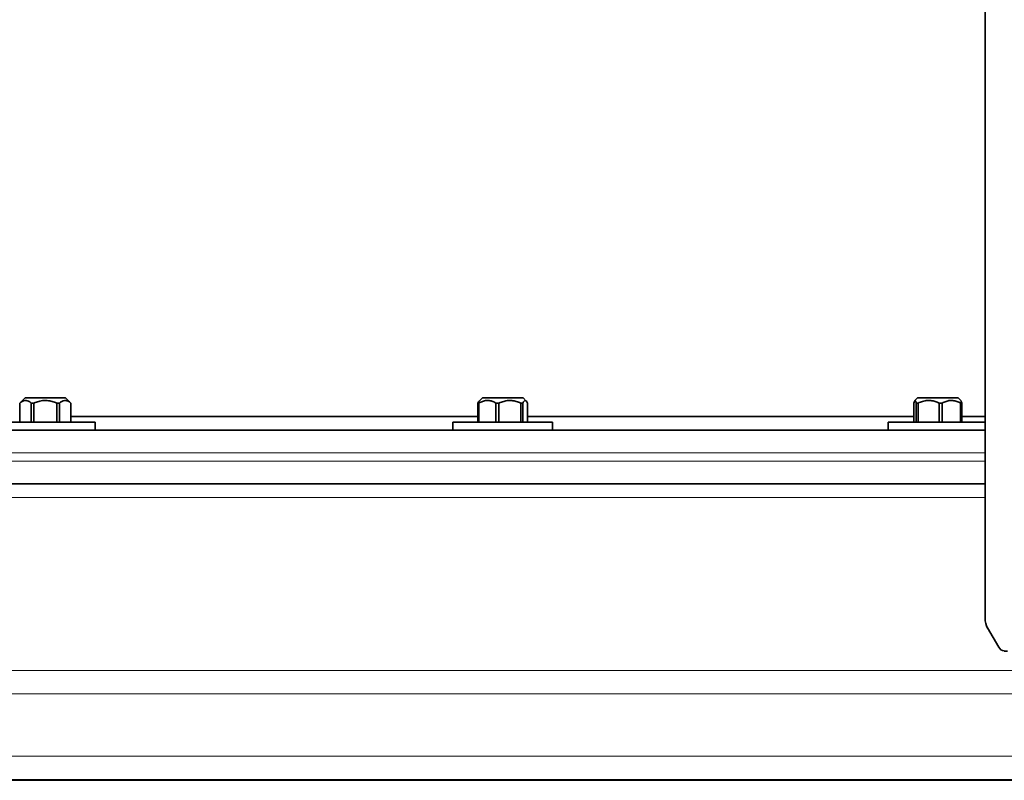
# Model space of a CAD drawing. Units: millimetres. Extents: x 2 to 3448, y 0 to 3829.
# Drawn here: x 775 to 1141, y 2229 to 2511 of the extents above; entities that cross this region are included whole.
import ezdxf

# ---------------------------------------------------------------- set-up
doc = ezdxf.new("R2010")
doc.units = ezdxf.units.MM

# ---------------------------------------------------------------- blocks, each defined once
blk = doc.blocks.new('3024500-front')
at = {"color": 7, "linetype": 'Continuous', "lineweight": 35}
for p, q in [((263.84, 891.24), (263.84, 550.07)), ((-92.37, 632), (-94.37, 630)), ((-92.37, 632), (-77.37, 632)), ((-75.37, 630), (-77.37, 632)), ((77.37, 632), (76.16, 630.79)), ((77.37, 632), (92.37, 632)), ((93.57, 630.79), (92.37, 632)), ((238.79, 632), (237.72, 630.93)), ((238.79, 632), (253.79, 632)), ((254.86, 630.93), (253.79, 632)), ((-94.35, 630), (-94.37, 630)), ((-94.35, 630), (-94.35, 623)), ((-90.11, 623), (-90.11, 630)), ((-89.11, 630), (-90.11, 630)), ((-89.11, 630), (-89.11, 623)), ((-80.62, 623), (-80.62, 630)), ((-79.63, 630), (-80.62, 630)), ((-79.63, 630), (-79.63, 623)), ((-75.37, 630), (-75.38, 630)), ((-75.38, 623), (-75.38, 630)), ((-75.37, 623), (-75.37, 630)), ((76.03, 630), (75.67, 630)), ((75.67, 623), (75.67, 630)), ((76.03, 630), (76.03, 623)), ((83.46, 630), (82.33, 630)), ((82.33, 623), (82.33, 630)), ((83.46, 630), (83.46, 623)), ((92.3, 630), (91.53, 630)), ((91.53, 623), (91.53, 630)), ((92.3, 630), (92.3, 623)), ((94.06, 623), (94.06, 630)), ((237.39, 630), (237.39, 623)), ((238.96, 630), (238.28, 630)), ((238.28, 623), (238.28, 630)), ((238.96, 630), (238.96, 623)), ((247.85, 630), (246.71, 630)), ((246.71, 623), (246.71, 630)), ((247.85, 630), (247.85, 623)), ((255.19, 630), (254.72, 630)), ((254.72, 623), (254.72, 630)), ((255.19, 630), (255.19, 623)), ((-75.37, 625), (75.67, 625)), ((-75.37, 625), (75.67, 625)), ((94.06, 625), (237.39, 625)), ((94.06, 625), (237.39, 625)), ((255.13, 625), (263.84, 625)), ((255.13, 625), (263.84, 625)), ((-103.37, 623), (-66.37, 623)), ((-66.37, 620), (-66.37, 623)), ((66.37, 623), (66.37, 620)), ((66.37, 623), (103.37, 623)), ((103.37, 620), (103.37, 623)), ((227.79, 623), (227.79, 620)), ((227.79, 623), (263.84, 623)), ((-561.5, 620), (263.84, 620)), ((-565, 600), (263.84, 600)), ((264.7, 546.54), (268.86, 539.46)), ((270.94, 538), (272.07, 538)), ((420.69, 490), (-520, 490)), ((-520, 490), (420.69, 490))]:
    blk.add_line(p, q, dxfattribs=at)
at = {"color": 8, "linetype": 'Continuous', "lineweight": 18}
for p, q in [((263.84, 611.5), (-570, 611.5)), ((-570, 608.5), (263.84, 608.5)), ((263.84, 595), (-570, 595)), ((-570, 530.77), (295.2, 530.77)), ((304.65, 522.11), (-565, 522.11)), ((-525, 499.02), (386.91, 499.02)), ((420.69, 490.36), (-520, 490.36))]:
    blk.add_line(p, q, dxfattribs=at)
at = {"color": 7, "linetype": 'Continuous', "lineweight": 35}
for centre, radius, start, end in [((270.95, 549.93), 7.11, 178.8607, 208.5063), ((271.18, 540.55), 2.56, 205.0487, 264.6064)]:
    blk.add_arc(centre, radius, start, end, dxfattribs=at)
for points, knots in [([(-94.35, 630), (-94.05, 630.24), (-93.44, 630.74), (-92.48, 631.06), (-91.53, 630.95), (-90.75, 630.54), (-90.28, 630.15), (-90.11, 630)], [0, 0, 0, 0, 0.2218016, 0.4505643, 0.6546536, 0.8671795, 1, 1, 1, 1]), ([(-89.11, 630), (-88.79, 630.14), (-87.91, 630.51), (-86.4, 630.91), (-84.58, 631.07), (-82.77, 630.8), (-81.47, 630.37), (-80.77, 630.06), (-80.62, 630)], [0, 0, 0, 0, 0.119021, 0.325716, 0.531937, 0.738625, 0.945856, 1, 1, 1, 1]), ([(-79.63, 630), (-79.32, 630.24), (-78.71, 630.74), (-77.76, 631.06), (-76.81, 630.95), (-76.03, 630.54), (-75.56, 630.15), (-75.38, 630)], [0, 0, 0, 0, 0.221802, 0.450564, 0.654654, 0.867179, 1, 1, 1, 1]), ([(76.18, 630.78), (76.08, 630.68), (75.91, 630.49), (75.74, 630.15), (75.67, 630)], [0, 0, 0, 0, 0.545425, 1, 1, 1, 1]), ([(76.03, 630), (76.47, 630.24), (77.38, 630.74), (78.8, 631.06), (80.21, 630.95), (81.37, 630.54), (82.06, 630.15), (82.33, 630)], [0, 0, 0, 0, 0.221802, 0.450564, 0.654654, 0.867179, 1, 1, 1, 1]), ([(83.46, 630), (83.76, 630.14), (84.6, 630.51), (86.03, 630.91), (87.76, 631.07), (89.48, 630.8), (90.72, 630.37), (91.39, 630.06), (91.53, 630)], [0, 0, 0, 0, 0.119021, 0.325716, 0.531937, 0.738625, 0.945856, 1, 1, 1, 1]), ([(92.3, 630), (92.42, 630.24), (92.68, 630.74), (93.07, 631.06), (93.47, 630.95), (93.79, 630.54), (93.99, 630.15), (94.06, 630)], [0, 0, 0, 0, 0.221802, 0.450564, 0.654654, 0.867179, 1, 1, 1, 1]), ([(237.39, 630), (237.46, 630.24), (237.58, 630.74), (237.78, 631.06), (237.98, 630.95), (238.15, 630.54), (238.24, 630.15), (238.28, 630)], [0, 0, 0, 0, 0.221802, 0.450564, 0.654654, 0.867179, 1, 1, 1, 1]), ([(238.96, 630), (239.51, 630.24), (240.62, 630.74), (242.37, 631.06), (244.1, 630.95), (245.53, 630.54), (246.38, 630.15), (246.71, 630)], [0, 0, 0, 0, 0.221802, 0.450564, 0.654654, 0.867179, 1, 1, 1, 1]), ([(247.85, 630), (248.11, 630.14), (248.82, 630.51), (250.04, 630.91), (251.52, 631.07), (252.98, 630.8), (254.03, 630.37), (254.6, 630.06), (254.72, 630)], [0, 0, 0, 0, 0.119021, 0.325716, 0.531937, 0.738625, 0.945856, 1, 1, 1, 1]), ([(255.19, 630), (255.12, 630.25), (255.01, 630.71), (254.89, 630.85), (254.84, 630.91)], [0, 0, 0, 0, 0.557874, 1, 1, 1, 1])]:
    blk.add_open_spline(points, degree=3, knots=knots, dxfattribs=at)

msp = doc.modelspace()

# ---------------------------------------------------------------- block references
msp.add_blockref('3024500-front', (869.69, 1738.58))

doc.saveas('drawing.dxf')
